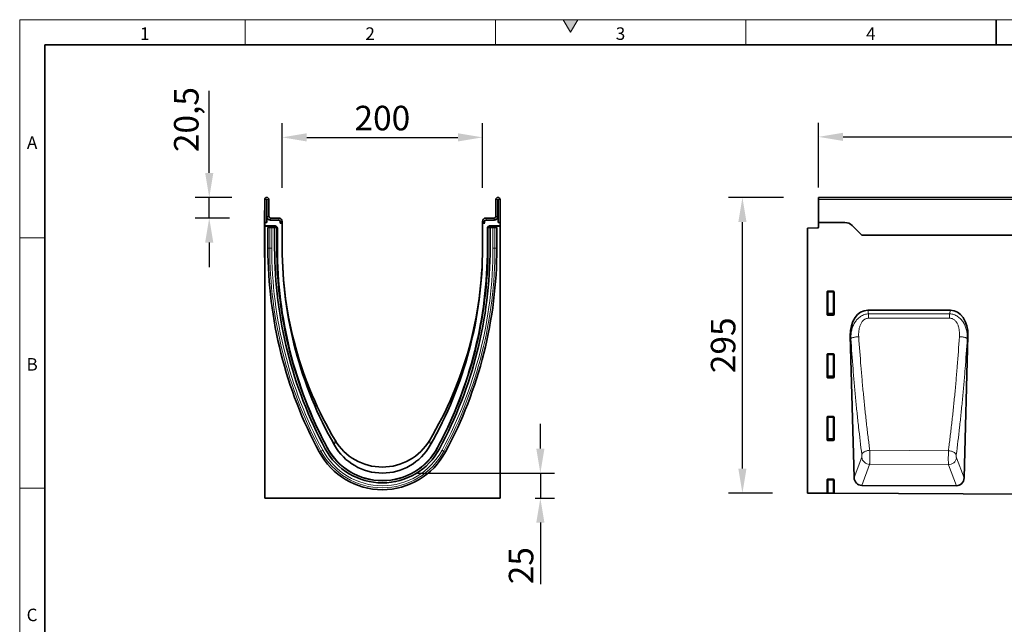
# Model space of a CAD drawing. Units: millimetres. Extents: x 75 to 2100, y 0 to 1460.
# Drawn here: x 75 to 1058, y 857 to 1460 of the extents above; entities that cross this region are included whole.
import ezdxf

# ---------------------------------------------------------------- set-up
doc = ezdxf.new("R2010")
doc.units = ezdxf.units.MM
doc.header["$LTSCALE"] = 5
doc.linetypes.add('SLD-Durchgehend', pattern=[0])
doc.layers.get('0').update_dxf_attribs({"color": 1, "lineweight": 25})
for name, color, linetype, lineweight in [('133707', 7, 'Continuous', 25), ('DIMENSION', 3, 'Continuous', 25), ('TANGENT_EDGES', 4, 'Continuous', 25)]:
    doc.layers.add(name, color=color, linetype=linetype, lineweight=lineweight)
doc.styles.add('BEMSTIL', font='isocp3.shx', dxfattribs={"width": 0.8})
doc.styles.add('SLDTEXTSTYLE0', font='TXT', dxfattribs={"width": 0.605})
doc.dimstyles.new('BEMASS$0', dxfattribs={"dimscale": 10, "dimtxt": 3.5, "dimasz": 3.5, "dimexe": 2, "dimexo": 0, "dimgap": 1, "dimtad": 1, "dimdec": 1, "dimtxsty": 'BEMSTIL', "dimcen": 3, "dimclrd": 3, "dimclre": 3, "dimclrt": 4, "dimadec": 0, "dimazin": 0, "dimtfac": 1, "dimtdec": 1, "dimtofl": 0, "dimtmove": 0, "dimatfit": 0, "dimfxl": 0, "dimtolj": 1, "dimlwd": -1, "dimlwe": -1, "dimarcsym": 0})

# ---------------------------------------------------------------- blocks, each defined once
blk = doc.blocks.new('*D7')
at = {"layer": 'DIMENSION', "color": 3}
for p, q in [((837.62, 1282.62), (782.62, 1282.62)), ((796.62, 1012.17), (796.62, 1258.12)), ((826.62, 987.67), (782.62, 987.67))]:
    blk.add_line(p, q, dxfattribs=at)
for points in [[(792.54, 1258.12), (800.7, 1258.12), (796.62, 1282.62)], [(792.54, 1012.17), (800.7, 1012.17), (796.62, 987.67)]]:
    blk.add_solid(points, dxfattribs=at)
at = {"layer": 'DIMENSION', "color": 4, "insert": (765.11, 1135.15), "char_height": 24.5, "attachment_point": 2, "rotation": 90, "style": 'BEMSTIL'}
blk.add_mtext('\\A1;295', dxfattribs=at)
blk = doc.blocks.new('*D9')
at = {"layer": 'DIMENSION', "color": 3}
for p, q in [((872.62, 1292.62), (872.62, 1357.12)), ((1872.62, 1292.62), (1872.62, 1357.12)), ((897.12, 1343.12), (1848.12, 1343.12))]:
    blk.add_line(p, q, dxfattribs=at)
for points in [[(897.12, 1347.2), (897.12, 1339.03), (872.62, 1343.12)], [(1848.12, 1347.2), (1848.12, 1339.03), (1872.62, 1343.12)]]:
    blk.add_solid(points, dxfattribs=at)
at = {"layer": 'DIMENSION', "color": 4, "insert": (1372.62, 1374.62), "char_height": 24.5, "attachment_point": 2, "style": 'BEMSTIL'}
blk.add_mtext('\\A1;1000', dxfattribs=at)
blk = doc.blocks.new('*D4')
at = {"layer": 'DIMENSION', "color": 3}
for p, q in [((337.12, 1292.12), (337.12, 1356.62)), ((537.12, 1292.12), (537.12, 1356.62)), ((361.62, 1342.62), (512.62, 1342.62))]:
    blk.add_line(p, q, dxfattribs=at)
for points in [[(361.62, 1346.7), (361.62, 1338.53), (337.12, 1342.62)], [(512.62, 1346.7), (512.62, 1338.53), (537.12, 1342.62)]]:
    blk.add_solid(points, dxfattribs=at)
at = {"layer": 'DIMENSION', "color": 4, "insert": (437.12, 1374.12), "char_height": 24.5, "attachment_point": 2, "style": 'BEMSTIL'}
blk.add_mtext('\\A1;200', dxfattribs=at)
blk = doc.blocks.new('*D5')
at = {"layer": 'DIMENSION', "color": 3}
for p, q in [((264.26, 1307.12), (264.26, 1389.07)), ((286.75, 1282.62), (250.26, 1282.62)), ((264.26, 1262.12), (264.26, 1282.62)), ((284.62, 1262.12), (250.26, 1262.12)), ((264.26, 1237.62), (264.26, 1213.12))]:
    blk.add_line(p, q, dxfattribs=at)
for points in [[(260.18, 1307.12), (268.35, 1307.12), (264.26, 1282.62)], [(260.18, 1237.62), (268.35, 1237.62), (264.26, 1262.12)]]:
    blk.add_solid(points, dxfattribs=at)
at = {"layer": 'DIMENSION', "color": 4, "insert": (229.08, 1360.34), "char_height": 24.5, "attachment_point": 2, "rotation": 90, "style": 'BEMSTIL'}
blk.add_mtext('\\A1;20,5', dxfattribs=at)
blk = doc.blocks.new('*D6')
at = {"layer": 'DIMENSION', "color": 3}
for p, q in [((594.87, 1032.12), (594.87, 1056.62)), ((472.12, 1007.62), (608.87, 1007.62)), ((594.87, 1007.62), (594.87, 982.68)), ((589.62, 982.68), (608.87, 982.68)), ((594.87, 958.18), (594.87, 896.81))]:
    blk.add_line(p, q, dxfattribs=at)
for points in [[(590.78, 1032.12), (598.95, 1032.12), (594.87, 1007.62)], [(590.78, 958.18), (598.95, 958.18), (594.87, 982.68)]]:
    blk.add_solid(points, dxfattribs=at)
at = {"layer": 'DIMENSION', "color": 4, "insert": (563.36, 915.24), "char_height": 24.5, "attachment_point": 2, "rotation": 90, "style": 'BEMSTIL'}
blk.add_mtext('\\A1;25', dxfattribs=at)
blk = doc.blocks.new('1042652-M_C_FRONT VIEW')
at = {"layer": '133707', "linetype": 'SLD-Durchgehend', "lineweight": 35}
for p, q in [((1872.62, 1282.62), (872.62, 1282.62)), ((872.62, 1280.49), (872.62, 1282.62)), ((872.62, 1257.62), (872.62, 1280.49)), ((861.62, 1251.93), (871.65, 1252.19)), ((861.62, 1251.93), (861.62, 987.67)), ((872.62, 1257.62), (872.62, 1253.19)), ((898.98, 1257.62), (872.62, 1257.62)), ((915.19, 1245.55), (906.05, 1254.69)), ((1742.62, 1244.87), (915.94, 1244.87)), ((881.12, 1165.79), (881.12, 1188.63)), ((881.61, 1189.12), (887.63, 1189.12)), ((888.12, 1188.63), (888.12, 1165.79)), ((1004.24, 1170.03), (921.83, 1170.03)), ((887.65, 1165.28), (881.59, 1165.28)), ((904.31, 1144.68), (908.18, 1003.31)), ((1017.88, 1002.84), (1021.75, 1144.68)), ((881.12, 1103.24), (881.12, 1126.08)), ((881.61, 1126.57), (887.63, 1126.57)), ((888.12, 1126.08), (888.12, 1103.24)), ((887.65, 1102.73), (881.59, 1102.73)), ((881.12, 1040.69), (881.12, 1063.53)), ((881.61, 1064.02), (887.63, 1064.02)), ((888.12, 1063.53), (888.12, 1040.69)), ((887.65, 1040.18), (881.59, 1040.18)), ((881.12, 987.58), (881.12, 1000.98)), ((881.61, 1001.47), (887.63, 1001.47)), ((888.12, 1000.98), (888.12, 987.54)), ((1010.26, 994.93), (915.72, 995.4)), ((861.62, 987.67), (881.12, 987.58)), ((881.62, 987.57), (881.12, 987.58)), ((882.11, 987.57), (881.62, 987.57)), ((882.11, 987.57), (887.13, 987.55)), ((887.62, 987.54), (887.13, 987.55)), ((888.12, 987.54), (887.62, 987.54)), ((888.12, 987.54), (1846.12, 982.75))]:
    blk.add_line(p, q, dxfattribs=at)
for centre, radius, start, end in [((871.62, 1253.19), 1, 271.5, 360), ((898.98, 1247.62), 10, 45, 90), ((922.26, 1252.62), 10, 225, 230.80503)]:
    blk.add_arc(centre, radius, start, end, dxfattribs=at)
for centre, major_axis, ratio, start_param, end_param in [((881.63, 1188.61), (-0.364, 0.364), 0.970288, 5.512866, 7.053504), ((887.61, 1188.61), (0.364, 0.364), 0.970288, 5.512866, 7.053504), ((924.71, 1141.74), (5.7, -28), 0.699882, 2.999962, 4.466811), ((1001.36, 1141.74), (5.7, 28), 0.699882, 4.957967, 6.424815), ((881.63, 1165.83), (-0.198, -0.523), 0.894952, 5.112156, 6.6095), ((887.61, 1165.83), (0.198, -0.523), 0.894952, 5.956871, 7.454214), ((881.63, 1126.06), (-0.364, 0.364), 0.970288, 5.512866, 7.053504), ((887.61, 1126.06), (0.364, 0.364), 0.970288, 5.512866, 7.053504), ((881.63, 1103.28), (-0.198, -0.523), 0.894952, 5.112156, 6.6095), ((887.61, 1103.28), (0.198, -0.523), 0.894952, 5.956871, 7.454214), ((881.63, 1063.51), (-0.364, 0.364), 0.970288, 5.512866, 7.053504), ((887.61, 1063.51), (0.364, 0.364), 0.970288, 5.512866, 7.053504), ((881.63, 1040.73), (-0.198, -0.523), 0.894952, 5.112156, 6.6095), ((887.61, 1040.73), (0.198, -0.523), 0.894952, 5.956871, 7.454214), ((916.28, 1004.12), (-3.13, -8.25), 0.907063, 5.137553, 6.609758), ((1009.77, 1003.66), (-3.12, 8.26), 0.906535, 2.80717, 4.288442), ((881.63, 1000.96), (-0.364, 0.364), 0.970288, 5.512866, 7.053504), ((887.61, 1000.96), (0.364, 0.364), 0.970288, 5.512866, 7.053504)]:
    blk.add_ellipse(centre, major_axis=major_axis, ratio=ratio, start_param=start_param, end_param=end_param, dxfattribs=at)
at = {"layer": 'TANGENT_EDGES', "linetype": 'SLD-Durchgehend', "lineweight": 18}
for p, q in [((1872.62, 1280.49), (872.62, 1280.49)), ((1742.62, 1244.87), (915.94, 1244.87)), ((881.62, 1188.13), (881.12, 1188.63)), ((881.61, 1189.12), (882.11, 1188.62)), ((881.62, 1167.11), (881.62, 1188.13)), ((882.11, 1188.13), (881.62, 1188.13)), ((882.11, 1188.62), (887.13, 1188.62)), ((882.11, 1188.13), (882.11, 1188.62)), ((887.13, 1188.13), (882.11, 1188.13)), ((882.11, 1188.13), (882.11, 1167.11)), ((887.13, 1188.62), (887.63, 1189.12)), ((887.13, 1188.62), (887.13, 1188.13)), ((887.62, 1188.13), (887.13, 1188.13)), ((887.13, 1167.11), (887.13, 1188.13)), ((888.12, 1188.63), (887.62, 1188.13)), ((887.62, 1188.13), (887.62, 1167.11)), ((921.83, 1170.03), (922.55, 1166.49)), ((1003.53, 1166.52), (1004.24, 1170.03)), ((881.12, 1165.79), (881.62, 1167.11)), ((882.11, 1166.66), (881.59, 1165.28)), ((882.11, 1167.11), (881.62, 1167.11)), ((882.11, 1167.11), (882.11, 1166.66)), ((882.11, 1167.11), (887.13, 1167.11)), ((887.13, 1166.66), (882.11, 1166.66)), ((887.62, 1167.11), (887.13, 1167.11)), ((887.13, 1166.66), (887.13, 1167.11)), ((887.65, 1165.28), (887.13, 1166.66)), ((887.62, 1167.11), (888.12, 1165.79)), ((922.55, 1166.49), (1003.53, 1166.52)), ((904.89, 1141.83), (904.31, 1144.68)), ((1021.75, 1144.68), (1021.19, 1141.9)), ((881.62, 1125.58), (881.12, 1126.08)), ((881.61, 1126.57), (882.11, 1126.07)), ((881.62, 1104.56), (881.62, 1125.58)), ((882.11, 1125.58), (881.62, 1125.58)), ((882.11, 1126.07), (887.13, 1126.07)), ((882.11, 1125.58), (882.11, 1126.07)), ((887.13, 1125.58), (882.11, 1125.58)), ((882.11, 1125.58), (882.11, 1104.56)), ((887.13, 1126.07), (887.63, 1126.57)), ((887.13, 1126.07), (887.13, 1125.58)), ((887.62, 1125.58), (887.13, 1125.58)), ((887.13, 1104.56), (887.13, 1125.58)), ((888.12, 1126.08), (887.62, 1125.58)), ((887.62, 1125.58), (887.62, 1104.56)), ((881.12, 1103.24), (881.62, 1104.56)), ((882.11, 1104.11), (881.59, 1102.73)), ((882.11, 1104.56), (881.62, 1104.56)), ((882.11, 1104.56), (882.11, 1104.11)), ((882.11, 1104.56), (887.13, 1104.56)), ((887.13, 1104.11), (882.11, 1104.11)), ((887.13, 1104.11), (887.13, 1104.56)), ((887.62, 1104.56), (887.13, 1104.56)), ((887.65, 1102.73), (887.13, 1104.11)), ((887.62, 1104.56), (888.12, 1103.24)), ((881.62, 1063.03), (881.12, 1063.53)), ((881.61, 1064.02), (882.11, 1063.52)), ((881.62, 1042.01), (881.62, 1063.03)), ((882.11, 1063.03), (881.62, 1063.03)), ((882.11, 1063.52), (887.13, 1063.52)), ((882.11, 1063.03), (882.11, 1063.52)), ((887.13, 1063.03), (882.11, 1063.03)), ((882.11, 1063.03), (882.11, 1042.01)), ((887.13, 1063.52), (887.63, 1064.02)), ((887.13, 1063.52), (887.13, 1063.03)), ((887.62, 1063.03), (887.13, 1063.03)), ((887.13, 1042.01), (887.13, 1063.03)), ((888.12, 1063.53), (887.62, 1063.03)), ((887.62, 1063.03), (887.62, 1042.01)), ((881.12, 1040.69), (881.62, 1042.01)), ((882.11, 1041.56), (881.59, 1040.18)), ((882.11, 1042.01), (881.62, 1042.01)), ((882.11, 1042.01), (882.11, 1041.56)), ((882.11, 1042.01), (887.13, 1042.01)), ((887.13, 1041.56), (882.11, 1041.56)), ((887.13, 1041.56), (887.13, 1042.01)), ((887.62, 1042.01), (887.13, 1042.01)), ((887.65, 1040.18), (887.13, 1041.56)), ((887.62, 1042.01), (888.12, 1040.69)), ((908.18, 1003.31), (915.79, 1023.39)), ((1002.33, 1030), (923.78, 1030.42)), ((1010.27, 1022.98), (1017.88, 1002.84)), ((923.63, 1016.27), (915.72, 995.4)), ((923.63, 1016.27), (1002.36, 1015.86)), ((1010.26, 994.93), (1002.36, 1015.86)), ((881.62, 1000.48), (881.12, 1000.98)), ((881.61, 1001.47), (882.11, 1000.97)), ((881.62, 987.57), (881.62, 1000.48)), ((882.11, 1000.48), (881.62, 1000.48)), ((882.11, 1000.97), (887.13, 1000.97)), ((882.11, 1000.48), (882.11, 1000.97)), ((882.11, 1000.48), (882.11, 987.57)), ((887.13, 1000.48), (882.11, 1000.48)), ((887.13, 1000.97), (887.63, 1001.47)), ((887.13, 1000.97), (887.13, 1000.48)), ((887.13, 987.55), (887.13, 1000.48)), ((887.62, 1000.48), (887.13, 1000.48)), ((888.12, 1000.98), (887.62, 1000.48)), ((887.62, 1000.48), (887.62, 987.54))]:
    blk.add_line(p, q, dxfattribs=at)
at = {"layer": 'TANGENT_EDGES', "linetype": 'SLD-Durchgehend', "lineweight": 18, "flags": 128}
for points in [[(922.55, 1166.49), (922.55, 1166.03), (922.55, 1165.55), (922.55, 1165.03), (922.55, 1164.49), (922.55, 1163.93), (922.55, 1163.35), (922.55, 1162.75), (922.55, 1162.14)], [(1003.53, 1162.17), (987.53, 1162.16), (922.55, 1162.14)], [(1003.53, 1166.52), (1003.53, 1166.07), (1003.53, 1165.58), (1003.53, 1165.06), (1003.53, 1164.52), (1003.53, 1163.96), (1003.53, 1163.37), (1003.53, 1162.78), (1003.53, 1162.17)], [(904.89, 1141.83), (905.05, 1141.99), (905.27, 1142.16), (905.57, 1142.32), (905.92, 1142.48), (906.33, 1142.64), (906.8, 1142.79), (907.33, 1142.94), (907.9, 1143.07), (908.51, 1143.2), (909.16, 1143.32), (909.85, 1143.43), (910.56, 1143.52), (911.28, 1143.6), (912.02, 1143.67), (912.77, 1143.73)], [(1021.19, 1141.9), (1021.03, 1142.06), (1020.81, 1142.23), (1020.52, 1142.39), (1020.16, 1142.55), (1019.75, 1142.7), (1019.28, 1142.85), (1018.76, 1143), (1018.18, 1143.14), (1017.57, 1143.26), (1016.92, 1143.38), (1016.24, 1143.49), (1015.53, 1143.58), (1014.8, 1143.66), (1014.06, 1143.73), (1013.32, 1143.79)], [(915.88, 1026.22), (916.02, 1026.61), (916.23, 1027), (916.51, 1027.38), (916.86, 1027.75), (917.27, 1028.11), (917.74, 1028.46), (918.26, 1028.79), (918.84, 1029.09), (919.46, 1029.37), (920.11, 1029.63), (920.81, 1029.85), (921.53, 1030.05), (922.27, 1030.21), (923.02, 1030.33), (923.78, 1030.42)], [(1010.18, 1025.81), (1010.04, 1026.2), (1009.83, 1026.58), (1009.55, 1026.96), (1009.21, 1027.33), (1008.8, 1027.69), (1008.34, 1028.04), (1007.82, 1028.36), (1007.25, 1028.67), (1006.63, 1028.95), (1005.98, 1029.2), (1005.29, 1029.43), (1004.57, 1029.62), (1003.84, 1029.78), (1003.09, 1029.91), (1002.33, 1030)]]:
    blk.add_lwpolyline(points, dxfattribs=at)
at = {"layer": 'TANGENT_EDGES', "linetype": 'SLD-Durchgehend', "lineweight": 18}
for centre, radius, start, end in [((882.13, 1188.11), 0.511, 91.99808, 178.00192), ((887.11, 1188.11), 0.511, 1.99808, 88.00192), ((882.13, 1167.18), 0.519, 187.24984, 267.50411), ((887.1, 1167.18), 0.519, 272.49589, 352.75016), ((882.13, 1125.56), 0.511, 91.99808, 178.00192), ((887.11, 1125.56), 0.511, 1.99808, 88.00192), ((882.13, 1104.63), 0.519, 187.24984, 267.50411), ((887.1, 1104.63), 0.519, 272.49589, 352.75016), ((882.13, 1063.01), 0.511, 91.99808, 178.00192), ((887.11, 1063.01), 0.511, 1.99808, 88.00192), ((882.13, 1042.08), 0.519, 187.24984, 267.50411), ((887.1, 1042.08), 0.519, 272.49589, 352.75016), ((924, 1024.55), 8.29, 188.03444, 267.45888), ((1002.06, 1024.15), 8.29, 272.0575, 351.91813), ((882.13, 1000.46), 0.511, 91.99808, 178.00192), ((887.11, 1000.46), 0.511, 1.99808, 88.00192)]:
    blk.add_arc(centre, radius, start, end, dxfattribs=at)
for points, knots in [([(904.89, 1141.83), (904.86, 1143.23), (904.91, 1144.63), (905.19, 1147.38), (905.41, 1148.75), (905.88, 1150.77), (906.06, 1151.44), (906.47, 1152.77), (906.71, 1153.44), (907.49, 1155.4), (908.11, 1156.66), (909.22, 1158.45), (909.62, 1159.04), (910.47, 1160.16), (910.92, 1160.69), (912.35, 1162.22), (913.41, 1163.12), (915.19, 1164.29), (915.81, 1164.64), (917.07, 1165.26), (917.72, 1165.52), (919.75, 1166.18), (921.13, 1166.43), (922.55, 1166.49)], [0, 0, 0, 0, 0.125, 0.125, 0.25, 0.25, 0.3125, 0.3125, 0.375, 0.375, 0.5, 0.5, 0.5625, 0.5625, 0.625, 0.625, 0.75, 0.75, 0.8125, 0.8125, 0.875, 0.875, 1, 1, 1, 1]), ([(922.55, 1162.14), (922.05, 1162.14), (921.56, 1162.09), (920.85, 1161.94), (920.61, 1161.88), (920.14, 1161.73), (919.9, 1161.64), (919.23, 1161.35), (918.8, 1161.11), (917.99, 1160.55), (917.6, 1160.24), (916.55, 1159.23), (915.96, 1158.47), (915.2, 1157.23), (914.97, 1156.8), (914.55, 1155.93), (914.36, 1155.49), (914.01, 1154.59), (913.86, 1154.13), (913.58, 1153.2), (913.46, 1152.73), (913.14, 1151.33), (912.98, 1150.38), (912.67, 1147.54), (912.64, 1145.64), (912.77, 1143.73)], [0, 0, 0, 0, 0.0625, 0.0625, 0.09375, 0.09375, 0.125, 0.125, 0.1875, 0.1875, 0.25, 0.25, 0.375, 0.375, 0.4375, 0.4375, 0.5, 0.5, 0.5625, 0.5625, 0.625, 0.625, 0.75, 0.75, 1, 1, 1, 1]), ([(1003.53, 1166.52), (1004.94, 1166.47), (1006.32, 1166.22), (1008.34, 1165.56), (1008.99, 1165.3), (1010.26, 1164.69), (1010.87, 1164.34), (1012.05, 1163.56), (1012.62, 1163.14), (1013.69, 1162.24), (1014.2, 1161.75), (1015.16, 1160.73), (1015.62, 1160.19), (1016.47, 1159.07), (1016.86, 1158.49), (1017.96, 1156.72), (1018.58, 1155.47), (1019.36, 1153.51), (1019.6, 1152.84), (1020.01, 1151.51), (1020.2, 1150.84), (1020.67, 1148.82), (1020.89, 1147.45), (1021.17, 1144.7), (1021.22, 1143.3), (1021.19, 1141.9)], [0, 0, 0, 0, 0.125, 0.125, 0.1875, 0.1875, 0.25, 0.25, 0.3125, 0.3125, 0.375, 0.375, 0.4375, 0.4375, 0.5, 0.5, 0.625, 0.625, 0.6875, 0.6875, 0.75, 0.75, 0.875, 0.875, 1, 1, 1, 1]), ([(1013.32, 1143.79), (1013.44, 1145.7), (1013.42, 1147.6), (1013.1, 1150.44), (1012.95, 1151.38), (1012.62, 1152.79), (1012.5, 1153.26), (1012.22, 1154.18), (1012.07, 1154.64), (1011.55, 1155.98), (1011.14, 1156.85), (1010.12, 1158.51), (1009.52, 1159.27), (1008.46, 1160.28), (1008.08, 1160.6), (1007.27, 1161.14), (1006.84, 1161.38), (1006.17, 1161.67), (1005.93, 1161.76), (1005.46, 1161.91), (1005.23, 1161.97), (1004.51, 1162.12), (1004.02, 1162.17), (1003.53, 1162.17)], [0, 0, 0, 0, 0.25, 0.25, 0.375, 0.375, 0.4375, 0.4375, 0.5, 0.5, 0.625, 0.625, 0.75, 0.75, 0.8125, 0.8125, 0.875, 0.875, 0.90625, 0.90625, 0.9375, 0.9375, 1, 1, 1, 1]), ([(915.88, 1026.22), (914.73, 1035.2), (913.63, 1044.36), (912.07, 1058.38), (911.56, 1063.11), (910.58, 1072.62), (910.11, 1077.42), (909.19, 1087.09), (908.74, 1091.97), (907.89, 1101.79), (907.47, 1106.73), (906.28, 1121.63), (905.56, 1131.67), (904.89, 1141.83)], [0, 0, 0, 0, 0.25, 0.25, 0.375, 0.375, 0.5, 0.5, 0.625, 0.625, 0.75, 0.75, 1, 1, 1, 1]), ([(912.77, 1143.73), (913.44, 1133.77), (914.17, 1123.92), (915.36, 1109.32), (915.77, 1104.48), (916.63, 1094.86), (917.08, 1090.08), (918, 1080.6), (918.47, 1075.9), (919.46, 1066.57), (919.96, 1061.94), (921, 1052.78), (921.54, 1048.24), (922.36, 1041.51), (922.64, 1039.28), (923.06, 1035.94), (923.28, 1034.28), (923.49, 1032.63), (923.64, 1031.52), (923.71, 1030.97), (923.78, 1030.42)], [0, 0, 0, 0, 0.25, 0.25, 0.375, 0.375, 0.5, 0.5, 0.625, 0.625, 0.75, 0.75, 0.875, 0.875, 0.9375, 0.9375, 0.96875, 0.984375, 0.984375, 1, 1, 1, 1]), ([(1002.33, 1030), (1002.4, 1030.55), (1002.47, 1031.11), (1002.62, 1032.22), (1002.83, 1033.88), (1003.33, 1037.77), (1003.74, 1041.13), (1004.57, 1047.89), (1005.1, 1052.44), (1006.14, 1061.63), (1006.65, 1066.28), (1007.63, 1075.65), (1008.1, 1080.37), (1009.02, 1089.89), (1009.47, 1094.69), (1010.32, 1104.35), (1010.74, 1109.22), (1011.93, 1123.9), (1012.65, 1133.79), (1013.32, 1143.79)], [0, 0, 0, 0, 0.015625, 0.015625, 0.03125, 0.0625, 0.125, 0.125, 0.25, 0.25, 0.375, 0.375, 0.5, 0.5, 0.625, 0.625, 0.75, 0.75, 1, 1, 1, 1]), ([(1021.19, 1141.9), (1020.52, 1131.7), (1019.8, 1121.61), (1018.6, 1106.63), (1018.19, 1101.67), (1017.33, 1091.81), (1016.89, 1086.92), (1015.96, 1077.21), (1015.49, 1072.38), (1014.51, 1062.82), (1014, 1058.09), (1012.44, 1044.02), (1011.34, 1034.82), (1010.18, 1025.81)], [0, 0, 0, 0, 0.25, 0.25, 0.375, 0.375, 0.5, 0.5, 0.625, 0.625, 0.75, 0.75, 1, 1, 1, 1]), ([(915.79, 1023.39), (915.81, 1023.45), (915.83, 1023.52), (915.87, 1023.68), (915.88, 1023.77), (915.91, 1023.98), (915.92, 1024.09), (915.94, 1024.33), (915.95, 1024.46), (915.96, 1024.73), (915.96, 1024.87), (915.96, 1025.15), (915.95, 1025.29), (915.94, 1025.57), (915.93, 1025.71), (915.91, 1025.97), (915.9, 1026.1), (915.88, 1026.22)], [0, 0, 0, 0, 0.125, 0.125, 0.25, 0.25, 0.375, 0.375, 0.5, 0.5, 0.625, 0.625, 0.75, 0.75, 0.875, 0.875, 1, 1, 1, 1]), ([(923.78, 1030.42), (923.78, 1030.35), (923.78, 1030.27), (923.79, 1030.11), (923.79, 1030.04), (923.79, 1029.8), (923.79, 1029.64), (923.8, 1029.16), (923.81, 1028.84), (923.82, 1028.17), (923.82, 1027.84), (923.83, 1027.15), (923.83, 1026.8), (923.83, 1025.75), (923.83, 1025.05), (923.83, 1024), (923.83, 1023.65), (923.83, 1022.97), (923.82, 1022.63), (923.82, 1021.97), (923.81, 1021.64), (923.8, 1021), (923.8, 1020.69), (923.78, 1019.78), (923.76, 1019.22), (923.74, 1018.44), (923.73, 1018.2), (923.71, 1017.73), (923.7, 1017.51), (923.68, 1017.1), (923.67, 1016.92), (923.66, 1016.66), (923.65, 1016.57), (923.64, 1016.46), (923.64, 1016.42), (923.64, 1016.34), (923.63, 1016.31), (923.63, 1016.27)], [0, 0, 0, 0, 0.015625, 0.015625, 0.03125, 0.03125, 0.0625, 0.0625, 0.125, 0.125, 0.1875, 0.1875, 0.25, 0.25, 0.375, 0.375, 0.4375, 0.4375, 0.5, 0.5, 0.5625, 0.5625, 0.625, 0.625, 0.75, 0.75, 0.8125, 0.8125, 0.875, 0.875, 0.9375, 0.9375, 0.96875, 0.96875, 0.984375, 0.984375, 1, 1, 1, 1]), ([(1002.36, 1015.86), (1002.35, 1015.9), (1002.35, 1015.93), (1002.35, 1016.01), (1002.34, 1016.12), (1002.33, 1016.25), (1002.32, 1016.51), (1002.31, 1016.69), (1002.3, 1017.1), (1002.29, 1017.31), (1002.27, 1017.78), (1002.27, 1018.03), (1002.25, 1018.8), (1002.24, 1019.37), (1002.23, 1020.27), (1002.23, 1020.59), (1002.22, 1021.23), (1002.22, 1021.55), (1002.22, 1022.21), (1002.22, 1022.55), (1002.22, 1023.24), (1002.23, 1023.59), (1002.23, 1024.63), (1002.24, 1025.33), (1002.25, 1026.37), (1002.26, 1026.72), (1002.27, 1027.41), (1002.27, 1027.75), (1002.29, 1028.42), (1002.3, 1028.74), (1002.31, 1029.22), (1002.31, 1029.38), (1002.32, 1029.62), (1002.32, 1029.69), (1002.33, 1029.85), (1002.33, 1029.93), (1002.33, 1030)], [0, 0, 0, 0, 0.015625, 0.015625, 0.03125, 0.0625, 0.0625, 0.125, 0.125, 0.1875, 0.1875, 0.25, 0.25, 0.375, 0.375, 0.4375, 0.4375, 0.5, 0.5, 0.5625, 0.5625, 0.625, 0.625, 0.75, 0.75, 0.8125, 0.8125, 0.875, 0.875, 0.9375, 0.9375, 0.96875, 0.96875, 0.984375, 0.984375, 1, 1, 1, 1]), ([(1010.18, 1025.81), (1010.17, 1025.69), (1010.15, 1025.56), (1010.13, 1025.3), (1010.12, 1025.16), (1010.11, 1024.88), (1010.1, 1024.74), (1010.1, 1024.46), (1010.1, 1024.32), (1010.11, 1024.05), (1010.12, 1023.92), (1010.14, 1023.68), (1010.15, 1023.57), (1010.18, 1023.36), (1010.19, 1023.27), (1010.23, 1023.11), (1010.25, 1023.04), (1010.27, 1022.98)], [0, 0, 0, 0, 0.125, 0.125, 0.25, 0.25, 0.375, 0.375, 0.5, 0.5, 0.625, 0.625, 0.75, 0.75, 0.875, 0.875, 1, 1, 1, 1])]:
    blk.add_open_spline(points, degree=3, knots=knots, dxfattribs=at)
blk = doc.blocks.new('1042652-M_C_SIDE VIEW')
at = {"layer": '133707', "linetype": 'SLD-Durchgehend', "lineweight": 35}
for p, q in [((319.62, 1257.62), (319.62, 1280.49)), ((321.62, 1257.62), (321.62, 1280.49)), ((321.87, 1280.49), (321.87, 1263.62)), ((323.87, 1280.49), (323.87, 1263.62)), ((550.37, 1280.49), (550.37, 1263.62)), ((552.37, 1280.49), (552.37, 1263.62)), ((552.62, 1257.62), (552.62, 1280.49)), ((554.62, 1257.62), (554.62, 1280.49)), ((319.42, 1269.62), (319.62, 1269.62)), ((319.42, 1266.62), (319.42, 1269.62)), ((319.42, 1266.62), (319.42, 1225.62)), ((322.21, 1262.12), (321.62, 1262.12)), ((321.62, 1257.62), (321.62, 1262.12)), ((325.37, 1262.12), (333.62, 1262.12)), ((325.37, 1260.12), (333.62, 1260.12)), ((335.12, 1258.62), (335.12, 1257.79)), ((337.12, 1258.62), (337.12, 1257.79)), ((537.12, 1258.62), (537.12, 1257.79)), ((539.12, 1258.62), (539.12, 1257.79)), ((548.87, 1262.12), (540.62, 1262.12)), ((548.87, 1260.12), (540.62, 1260.12)), ((552.62, 1262.12), (552.03, 1262.12)), ((552.62, 1257.62), (552.62, 1262.12)), ((319.62, 1257.62), (319.62, 1254.22)), ((321.62, 1257.62), (319.62, 1257.62)), ((330.34, 1254.22), (319.62, 1254.22)), ((319.62, 1253.9), (319.62, 1254.22)), ((329.6, 1253.9), (319.62, 1253.9)), ((319.62, 1253.9), (319.62, 982.68)), ((322.81, 1252.52), (322.81, 1232.12)), ((322.81, 1252.52), (324.67, 1252.52)), ((324.67, 1252.52), (326.68, 1252.52)), ((329.57, 1252.52), (326.68, 1252.52)), ((328.6, 1252.52), (328.6, 1252.9)), ((329.57, 1232.12), (329.57, 1252.52)), ((331.47, 1252.52), (329.57, 1252.52)), ((331.05, 1253.93), (331.96, 1253.01)), ((331.47, 1252.52), (331.77, 1252.52)), ((331.77, 1252.52), (332.14, 1252.52)), ((331.77, 1232.12), (331.77, 1252.52)), ((332.26, 1232.12), (332.26, 1252.3)), ((334.96, 1257.12), (337.12, 1257.12)), ((334.96, 1257.12), (337.06, 1257.12)), ((337.12, 1257.12), (337.12, 1232.12)), ((539.28, 1257.12), (537.12, 1257.12)), ((537.12, 1232.12), (537.12, 1257.12)), ((539.28, 1257.12), (537.19, 1257.12)), ((541.99, 1252.3), (541.99, 1232.12)), ((542.47, 1252.52), (542.11, 1252.52)), ((542.28, 1253.01), (543.2, 1253.93)), ((542.47, 1232.12), (542.47, 1252.52)), ((542.77, 1252.52), (542.47, 1252.52)), ((542.77, 1252.52), (544.67, 1252.52)), ((554.62, 1254.22), (543.9, 1254.22)), ((554.62, 1253.9), (544.64, 1253.9)), ((544.67, 1232.12), (544.67, 1252.52)), ((544.67, 1252.52), (547.56, 1252.52)), ((545.64, 1252.9), (545.64, 1252.52)), ((549.58, 1252.52), (547.56, 1252.52)), ((551.43, 1252.52), (549.58, 1252.52)), ((551.43, 1232.12), (551.43, 1252.52)), ((552.62, 1257.62), (554.62, 1257.62)), ((554.62, 1254.22), (554.62, 1257.62)), ((554.62, 1253.9), (554.62, 1254.22)), ((554.62, 982.68), (554.62, 1253.9)), ((319.42, 1222.62), (319.42, 1225.62)), ((319.62, 1222.62), (319.42, 1222.62)), ((319.62, 982.68), (554.62, 982.68))]:
    blk.add_line(p, q, dxfattribs=at)
for centre, radius, start, end in [((321.75, 1280.49), 2.13, 0, 180), ((321.75, 1280.49), 0.125, 0, 180), ((552.5, 1280.49), 2.12, 0, 180), ((552.5, 1280.49), 0.125, 0, 180), ((325.37, 1263.62), 3.5, 180, 270), ((325.37, 1263.62), 3.5, 205.37693, 270), ((325.37, 1263.62), 1.5, 180, 270), ((333.62, 1258.62), 3.5, 0, 90), ((333.62, 1258.62), 1.5, 0, 90), ((540.62, 1258.62), 3.5, 90, 180), ((540.62, 1258.62), 1.5, 90, 180), ((548.87, 1263.62), 3.5, 270, 0), ((548.87, 1263.62), 1.5, 270, 0), ((548.87, 1263.62), 3.5, 270, 334.62307), ((333.62, 1257.79), 1.5, 333.42438, 0), ((333.62, 1257.79), 3.5, 348.94602, 0), ((540.62, 1257.79), 3.5, 180, 191.05398), ((540.62, 1257.79), 1.5, 180, 206.57562), ((751.77, 1232.12), 428.96, 180, 208.31097), ((751.77, 1232.12), 422.2, 180, 208.31097), ((751.77, 1232.12), 420, 180, 208.31097), ((755.15, 1232.12), 422.89, 180, 208.05658), ((733.85, 1232.12), 396.73, 180, 209.73656), ((711.65, 1232.12), 374.52, 180, 210.77694), ((162.6, 1232.12), 374.52, 329.22306, 0), ((140.4, 1232.12), 396.73, 330.26344, 0), ((122.47, 1232.12), 420, 331.68903, 0), ((119.1, 1232.12), 422.89, 331.94342, 0), ((122.47, 1232.12), 422.2, 331.68903, 0), ((122.47, 1232.12), 428.96, 331.68903, 0), ((437.12, 1062.62), 62.52, 208.05658, 331.94342), ((437.12, 1062.62), 62.6, 208.31097, 331.68903), ((437.12, 1062.62), 55, 209.73656, 330.26344), ((437.12, 1068.62), 55, 210.77694, 329.22306), ((437.12, 1062.62), 71.56, 208.31097, 331.68903), ((437.12, 1062.62), 64.8, 208.31097, 331.68903)]:
    blk.add_arc(centre, radius, start, end, dxfattribs=at)
for centre, major_axis, start_param, end_param in [((329.6, 1252.9), (0.708, -0.708), 2.356537, 3.926648), ((330.34, 1253.22), (-0.708, -0.708), 3.141935, 3.926648), ((331.26, 1252.3), (0.708, 0.708), 5.49813, 6.283528), ((542.99, 1252.3), (0.708, -0.708), 3.141935, 3.926648), ((543.9, 1253.22), (-0.708, 0.708), 5.49813, 6.283528), ((544.64, 1252.9), (-0.708, -0.708), 2.356537, 3.926648)]:
    blk.add_ellipse(centre, major_axis=major_axis, ratio=0.999315, start_param=start_param, end_param=end_param, dxfattribs=at)
at = {"layer": 'TANGENT_EDGES', "linetype": 'SLD-Durchgehend', "lineweight": 18}
for p, q in [((321.62, 1280.49), (319.62, 1280.49)), ((323.87, 1280.49), (321.87, 1280.49)), ((552.37, 1280.49), (550.37, 1280.49)), ((554.62, 1280.49), (552.62, 1280.49)), ((319.62, 1266.62), (319.42, 1266.62)), ((321.87, 1263.62), (323.87, 1263.62)), ((325.37, 1262.12), (325.37, 1260.12)), ((333.62, 1260.12), (333.62, 1262.12)), ((337.12, 1258.62), (335.12, 1258.62)), ((539.12, 1258.62), (537.12, 1258.62)), ((540.62, 1262.12), (540.62, 1260.12)), ((548.87, 1260.12), (548.87, 1262.12)), ((550.37, 1263.62), (552.37, 1263.62)), ((324.67, 1232.12), (324.67, 1252.52)), ((326.68, 1232.12), (326.68, 1252.52)), ((328.75, 1252.76), (328.6, 1252.9)), ((328.75, 1252.52), (328.75, 1252.76)), ((329.75, 1252.76), (328.75, 1252.76)), ((329.6, 1253.9), (329.75, 1253.76)), ((329.75, 1253.76), (329.88, 1253.76)), ((329.75, 1252.76), (329.75, 1253.76)), ((329.75, 1252.76), (329.75, 1252.52)), ((329.88, 1252.76), (329.75, 1252.76)), ((329.88, 1253.76), (330.34, 1254.22)), ((329.88, 1252.76), (329.88, 1253.76)), ((329.88, 1252.76), (330.59, 1253.47)), ((330.12, 1252.52), (329.88, 1252.76)), ((331.05, 1253.93), (330.59, 1253.47)), ((330.59, 1253.47), (331.5, 1252.55)), ((331.47, 1252.52), (331.5, 1252.55)), ((331.47, 1232.12), (331.47, 1252.52)), ((331.5, 1252.55), (331.96, 1253.01)), ((331.54, 1252.52), (331.5, 1252.55)), ((332.26, 1252.3), (332.18, 1252.22)), ((335.12, 1257.79), (337.12, 1257.79)), ((537.12, 1257.79), (539.12, 1257.79)), ((542.07, 1252.22), (541.99, 1252.3)), ((542.28, 1253.01), (542.74, 1252.55)), ((542.74, 1252.55), (542.71, 1252.52)), ((542.74, 1252.55), (543.65, 1253.47)), ((542.74, 1252.55), (542.77, 1252.52)), ((542.77, 1232.12), (542.77, 1252.52)), ((543.65, 1253.47), (543.2, 1253.93)), ((543.65, 1253.47), (544.36, 1252.76)), ((543.9, 1254.22), (544.36, 1253.76)), ((544.36, 1252.76), (544.12, 1252.52)), ((544.36, 1253.76), (544.5, 1253.76)), ((544.36, 1253.76), (544.36, 1252.76)), ((544.5, 1252.76), (544.36, 1252.76)), ((544.5, 1253.76), (544.64, 1253.9)), ((544.5, 1253.76), (544.5, 1252.76)), ((545.5, 1252.76), (544.5, 1252.76)), ((544.5, 1252.52), (544.5, 1252.76)), ((545.64, 1252.9), (545.5, 1252.76)), ((545.5, 1252.76), (545.5, 1252.52)), ((547.56, 1232.12), (547.56, 1252.52)), ((549.58, 1232.12), (549.58, 1252.52)), ((322.81, 1232.12), (324.67, 1232.12)), ((324.67, 1232.12), (326.68, 1232.12)), ((331.47, 1232.12), (331.77, 1232.12)), ((331.77, 1232.12), (332.18, 1232.12)), ((332.18, 1232.12), (332.26, 1232.12)), ((542.07, 1232.12), (541.99, 1232.12)), ((542.47, 1232.12), (542.07, 1232.12)), ((542.77, 1232.12), (542.47, 1232.12)), ((549.58, 1232.12), (547.56, 1232.12)), ((551.43, 1232.12), (549.58, 1232.12)), ((319.42, 1225.62), (319.62, 1225.62)), ((381.75, 1032.79), (382.01, 1032.93)), ((381.89, 1033.18), (381.95, 1033.21)), ((389.87, 1040.47), (389.36, 1035.34)), ((484.38, 1040.47), (484.88, 1035.34)), ((492.5, 1032.79), (492.23, 1032.93)), ((492.35, 1033.18), (492.29, 1033.21)), ((374.12, 1028.68), (375.76, 1029.56)), ((375.76, 1029.56), (377.53, 1030.52)), ((498.49, 1029.56), (496.72, 1030.52)), ((500.12, 1028.68), (498.49, 1029.56))]:
    blk.add_line(p, q, dxfattribs=at)
for centre, radius, start, end in [((329.75, 1252.76), 1, 90.04597, 179.95403), ((329.88, 1252.76), 1, 45.01623, 89.95601), ((544.36, 1252.76), 1, 90.04399, 135.023), ((544.5, 1252.76), 1, 0.04597, 89.95403), ((751.77, 1232.12), 427.1, 180, 208.31097), ((751.77, 1232.12), 425.09, 180, 208.31097), ((751.77, 1232.12), 420.3, 180, 208.31097), ((122.47, 1232.12), 420.3, 331.68903, 0), ((122.47, 1232.12), 425.09, 331.68903, 0), ((122.47, 1232.12), 427.1, 331.68903, 0), ((437.12, 1062.62), 62.9, 208.31097, 331.68903), ((437.12, 1062.62), 69.7, 208.31097, 331.68903), ((437.12, 1062.62), 67.69, 208.31097, 331.68903)]:
    blk.add_arc(centre, radius, start, end, dxfattribs=at)

msp = doc.modelspace()

# ---------------------------------------------------------------- hatches: boundary and pattern name
at = {"linetype": 'Continuous'}
msp.add_hatch(color=256, dxfattribs=at).paths.add_polyline_path([(632.22, 1460), (617.78, 1460), (625, 1447.5)], flags=0)

# ---------------------------------------------------------------- linework, layer by layer
at = {"linetype": 'SLD-Durchgehend', "lineweight": 18}
for p, q in [((75, 1460), (2075, 1460)), ((75, 1460), (75, 25)), ((75, 50), (75, 1460)), ((300, 1460), (300, 1435)), ((550, 1460), (550, 1435)), ((617.78, 1460), (625, 1447.5)), ((632.22, 1460), (617.78, 1460)), ((625, 1447.5), (632.22, 1460)), ((800, 1460), (800, 1435)), ((100, 50), (100, 1435)), ((100, 1242.5), (75, 1242.5)), ((100, 992.5), (75, 992.5))]:
    msp.add_line(p, q, dxfattribs=at)
at = {"linetype": 'SLD-Durchgehend', "lineweight": 35}
for p, q in [((1050, 1460), (1050, 1435)), ((100, 1435), (2050, 1435)), ((100, 1435), (100, 50))]:
    msp.add_line(p, q, dxfattribs=at)

# ---------------------------------------------------------------- block references
at = {"layer": '133707'}
for name in ['1042652-M_C_SIDE VIEW', '1042652-M_C_FRONT VIEW']:
    msp.add_blockref(name, (0, 0), dxfattribs=at)

# ---------------------------------------------------------------- texts
at = {"linetype": 'Continuous', "lineweight": 0, "char_height": 12.5, "attachment_point": 2, "style": 'SLDTEXTSTYLE0'}
for s, insert in [('1', (199.91, 1452.36)), ('2', (424.91, 1452.36)), ('3', (674.91, 1452.36)), ('4', (924.91, 1452.36)), ('A', (87.43, 1343.61)), ('B', (87.43, 1122.36)), ('C', (87.36, 872.36))]:
    msp.add_mtext(s, dxfattribs=dict(at, insert=insert))

# ---------------------------------------------------------------- dimensions: what is measured, and where the dimension line sits
at = {"layer": 'DIMENSION'}
for base, p1, p2, override, picture, middle in [((264.26, 1262.12), (321.75, 1282.62), (319.62, 1262.12), {"dimscale": 7, "dimexo": 5, "dimtad": 3, "dimdec": 1, "dimdle": 1, "dimtofl": 1, "dimtfill": 1}, '*D5', (264.26, 1360.34)), ((796.62, 1282.62), (861.62, 987.67), (872.62, 1282.62), {"dimscale": 7, "dimexo": 5, "dimtad": 3, "dimdec": 0, "dimdle": 1, "dimtofl": 1, "dimtfill": 1}, '*D7', (796.62, 1135.15)), ((594.87, 982.68), (437.12, 1007.62), (554.62, 982.68), {"dimscale": 7, "dimexo": 5, "dimtad": 3, "dimdec": 0, "dimdle": 1, "dimtofl": 1, "dimtfill": 1}, '*D6', (594.87, 915.24))]:
    dim = msp.add_linear_dim(base=base, p1=p1, p2=p2, angle=90, dimstyle='BEMASS$0', override=override, dxfattribs=at)
    dim.commit()
    dim.dimension.update_dxf_attribs({"geometry": picture, "text_midpoint": middle, "dimtype": 160})
for base, p1, p2, picture, middle in [((537.12, 1342.62), (337.12, 1257.12), (537.12, 1257.12), '*D4', (437.12, 1342.62)), ((1872.62, 1343.12), (872.62, 1257.62), (1872.62, 1257.62), '*D9', (1372.62, 1343.12))]:
    dim = msp.add_linear_dim(base=base, p1=p1, p2=p2, dimstyle='BEMASS$0', override={"dimscale": 7, "dimexo": 5, "dimtad": 3, "dimdec": 0, "dimdle": 1, "dimtofl": 1, "dimtfill": 1}, dxfattribs=at)
    dim.commit()
    dim.dimension.update_dxf_attribs({"geometry": picture, "text_midpoint": middle, "dimtype": 160})

doc.saveas('drawing.dxf')
